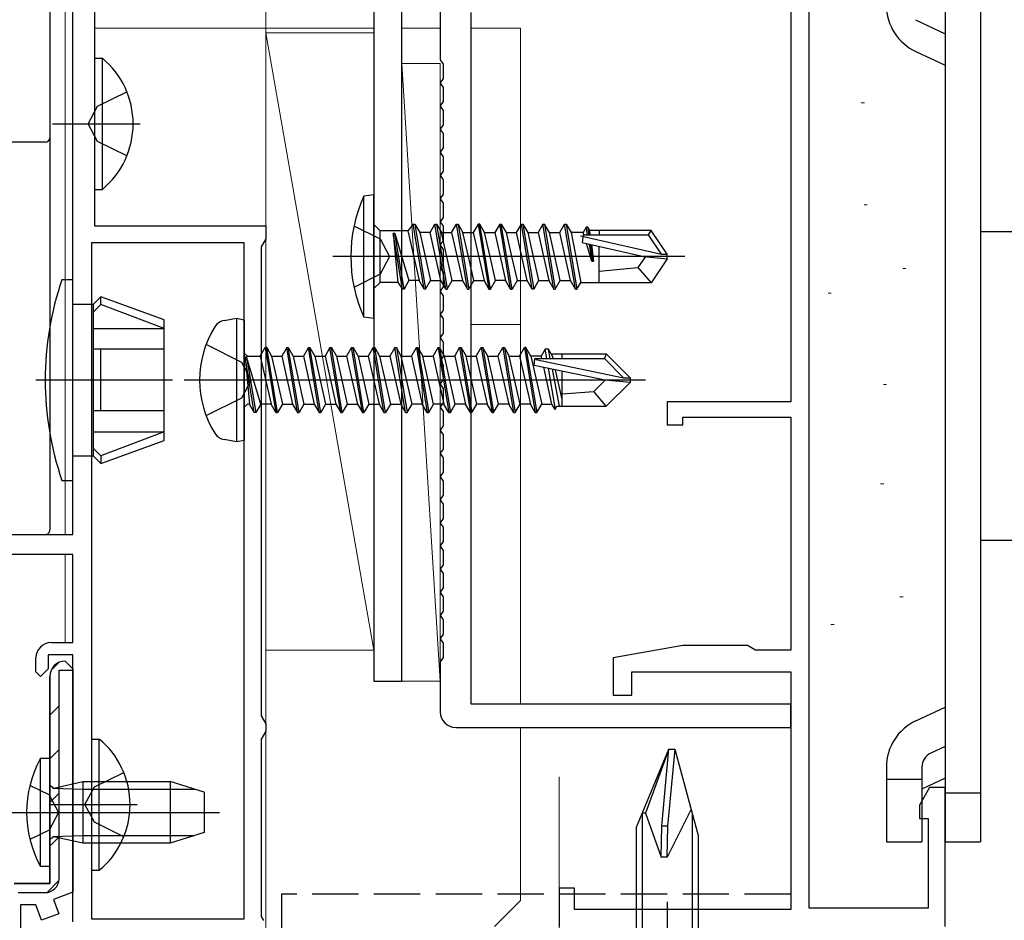
# Model space of a CAD drawing. Extents: x 0 to 990, y 0 to 1603.
# Drawn here: x 656 to 720, y 305 to 364 of the extents above; entities that cross this region are included whole.
import ezdxf

# ---------------------------------------------------------------- set-up
doc = ezdxf.new("R2010")
doc.units = 0
doc.linetypes.add('YHIDDEN_1', pattern=[4, 3, -1])
for name, color, linetype, lineweight in [('YKK_11', 7, 'CONTINUOUS', 30), ('YKK_12', 2, 'CONTINUOUS', 13), ('YKK_13', 4, 'CONTINUOUS', 30), ('YKK_D', 6, 'CONTINUOUS', 13), ('YSS_K', 3, 'CONTINUOUS', 13), ('YSS_KE', 3, 'CONTINUOUS', 30)]:
    doc.layers.add(name, color=color, linetype=linetype, lineweight=lineweight)

msp = doc.modelspace()

# ---------------------------------------------------------------- linework, layer by layer
at = {"layer": 'YKK_11', "linetype": 'ByBlock', "lineweight": -2, "ltscale": 0.5}
for p, q in [((659.5, 330.4), (659.5, 389.2)), ((660.9, 389.2), (660.9, 350.4)), ((706, 373.9), (706, 339)), ((707.2, 306.2), (707.2, 373.8)), ((679, 372.4), (679, 320.9)), ((680.8, 320.9), (680.8, 370.6)), ((683.3, 364.7), (683.3, 361.142)), ((685.3, 319.4), (685.3, 364.2)), ((683.3, 361.142), (683.487, 360.863)), ((683.487, 360.863), (683.487, 359.936)), ((683.487, 359.936), (683.3, 359.658)), ((683.3, 359.658), (683.3, 359.642)), ((683.3, 359.642), (683.487, 359.363)), ((683.487, 359.363), (683.487, 358.436)), ((683.487, 358.436), (683.3, 358.158)), ((683.3, 358.158), (683.3, 358.142)), ((683.3, 358.142), (683.487, 357.863)), ((683.487, 357.863), (683.487, 356.936)), ((683.487, 356.936), (683.3, 356.658)), ((683.3, 356.658), (683.3, 356.642)), ((683.3, 356.642), (683.487, 356.363)), ((683.487, 356.363), (683.487, 355.436)), ((683.487, 355.436), (683.3, 355.158)), ((683.3, 355.158), (683.3, 355.142)), ((683.3, 355.142), (683.487, 354.863)), ((683.487, 354.863), (683.487, 353.936)), ((683.487, 353.936), (683.3, 353.658)), ((683.3, 353.658), (683.3, 353.642)), ((683.3, 353.642), (683.487, 353.363)), ((683.487, 353.363), (683.487, 352.436)), ((683.487, 352.436), (683.3, 352.158)), ((683.3, 352.158), (683.3, 352.142)), ((683.3, 352.142), (683.487, 351.863)), ((683.487, 351.863), (683.487, 350.936)), ((683.487, 350.936), (683.3, 350.658)), ((660.9, 350.4), (672, 350.4)), ((672, 350.4), (672, 349.56)), ((683.3, 350.658), (683.3, 350.642)), ((683.3, 350.642), (683.487, 350.363)), ((683.487, 350.363), (683.487, 349.436)), ((672, 349.56), (671.85, 349.3)), ((660.7, 349.3), (660.7, 305.5)), ((660.7, 349.3), (660.7, 305.5)), ((670.6, 349.3), (660.7, 349.3)), ((670.6, 305.5), (670.6, 349.3)), ((671.85, 349.3), (671.7, 349.04)), ((671.7, 349.04), (671.7, 318.66)), ((683.487, 349.436), (683.3, 349.158)), ((683.3, 349.158), (683.3, 349.142)), ((683.3, 349.142), (683.487, 348.863)), ((683.487, 348.863), (683.487, 347.936)), ((683.487, 347.936), (683.3, 347.658)), ((683.3, 347.658), (683.3, 347.642)), ((683.3, 347.642), (683.487, 347.363)), ((683.487, 347.363), (683.487, 346.436)), ((683.487, 346.436), (683.3, 346.158)), ((683.3, 346.158), (683.3, 346.142)), ((683.3, 346.142), (683.487, 345.863)), ((683.487, 345.863), (683.487, 344.936)), ((683.487, 344.936), (683.3, 344.658)), ((683.3, 344.658), (683.3, 344.642)), ((683.3, 344.642), (683.487, 344.363)), ((683.487, 344.363), (683.487, 343.436)), ((683.487, 343.436), (683.3, 343.158)), ((683.3, 343.158), (683.3, 343.142)), ((683.3, 343.142), (683.487, 342.863)), ((683.487, 342.863), (683.487, 341.936)), ((683.487, 341.936), (683.3, 341.658)), ((683.3, 341.658), (683.3, 341.642)), ((683.3, 341.642), (683.487, 341.363)), ((683.487, 341.363), (683.487, 340.436)), ((683.487, 340.436), (683.3, 340.158)), ((683.3, 340.158), (683.3, 340.142)), ((683.3, 340.142), (683.487, 339.863)), ((683.487, 339.863), (683.487, 338.936)), ((683.487, 338.936), (683.3, 338.658)), ((706, 339), (698, 339)), ((698, 339), (698, 337.5)), ((683.3, 338.658), (683.3, 338.642)), ((683.3, 338.642), (683.487, 338.363)), ((683.487, 338.363), (683.487, 337.436)), ((683.487, 337.436), (683.3, 337.158)), ((698, 337.5), (699, 337.5)), ((699, 337.5), (699, 338)), ((699, 338), (706, 338)), ((706, 338), (706, 322.9)), ((683.3, 337.158), (683.3, 337.142)), ((683.3, 337.142), (683.487, 336.863)), ((683.487, 336.863), (683.487, 335.936)), ((683.487, 335.936), (683.3, 335.658)), ((683.3, 335.658), (683.3, 335.642)), ((683.3, 335.642), (683.487, 335.363)), ((683.487, 335.363), (683.487, 334.436)), ((683.487, 334.436), (683.3, 334.158)), ((683.3, 334.158), (683.3, 334.142)), ((683.3, 334.142), (683.487, 333.863)), ((683.487, 333.863), (683.487, 332.936)), ((683.487, 332.936), (683.3, 332.658)), ((683.3, 332.658), (683.3, 332.642)), ((683.3, 332.642), (683.487, 332.363)), ((683.487, 332.363), (683.487, 331.436)), ((683.487, 331.436), (683.3, 331.158)), ((683.3, 331.158), (683.3, 331.142)), ((683.3, 331.142), (683.487, 330.863)), ((683.487, 330.863), (683.487, 329.936)), ((648.5, 330.4), (659.5, 330.4)), ((683.487, 329.936), (683.3, 329.658)), ((683.3, 329.658), (683.3, 329.642)), ((683.3, 329.642), (683.487, 329.363)), ((683.487, 329.363), (683.487, 328.436)), ((659.5, 329.1), (648.5, 329.1)), ((659.5, 323.4), (659.5, 329.1)), ((683.487, 328.436), (683.3, 328.158)), ((683.3, 328.158), (683.3, 328.142)), ((683.3, 328.142), (683.487, 327.863)), ((683.487, 327.863), (683.487, 326.936)), ((683.487, 326.936), (683.3, 326.658)), ((683.3, 326.658), (683.3, 326.642)), ((683.3, 326.642), (683.487, 326.363)), ((683.487, 326.363), (683.487, 325.436)), ((683.487, 325.436), (683.3, 325.158)), ((683.3, 325.158), (683.3, 325.142)), ((683.3, 325.142), (683.487, 324.863)), ((683.487, 324.863), (683.487, 323.936)), ((658.1, 323.4), (659.5, 323.4)), ((683.487, 323.936), (683.3, 323.658)), ((683.3, 323.658), (683.3, 323.642)), ((683.3, 323.642), (683.487, 323.363)), ((683.487, 323.363), (683.487, 322.436)), ((699, 323.2), (694.5, 322.407)), ((703.2, 323.2), (699, 323.2)), ((703.46, 323.05), (703.2, 323.2)), ((703.72, 322.9), (703.46, 323.05)), ((706, 322.9), (703.72, 322.9)), ((657.1, 321.5), (657.1, 322.4)), ((659.5, 322.6), (657.9, 322.6)), ((657.9, 322.6), (657.9, 321.7)), ((659.5, 305.3), (659.5, 322.6)), ((683.487, 322.436), (683.3, 322.158)), ((683.3, 322.158), (683.3, 318.9)), ((694.5, 322.407), (694.5, 320)), ((657.4, 321.2), (657.1, 321.5)), ((657.9, 321.7), (657.4, 321.2)), ((695.7, 320), (695.7, 321.5)), ((695.7, 321.5), (706, 321.5)), ((706, 321.5), (706, 306.1)), ((679, 320.9), (680.8, 320.9)), ((694.5, 320), (695.7, 320)), ((706, 319.4), (685.3, 319.4)), ((706, 317.9), (706, 319.4)), ((671.7, 318.66), (671.85, 318.4)), ((671.85, 318.4), (672, 318.14)), ((672, 317.66), (671.85, 317.4)), ((672, 318.14), (672, 317.66)), ((684.3, 317.9), (706, 317.9)), ((671.85, 317.4), (671.7, 317.14)), ((671.7, 317.14), (671.7, 305.66)), ((715, 314), (714.35, 312.874)), ((716, 314), (715, 314)), ((716, 305), (716, 314)), ((714.35, 312.874), (714.35, 312)), ((714.35, 312), (714.9, 312)), ((714.9, 312), (714.9, 306.2)), ((692, 307.5), (691, 307.5)), ((691, 307.5), (691, 305)), ((692, 306.1), (692, 307.5)), ((714.9, 306.2), (707.2, 306.2)), ((671.7, 305.66), (671.85, 305.4)), ((706, 306.1), (692, 306.1)), ((660.7, 305.5), (670.6, 305.5))]:
    msp.add_line(p, q, dxfattribs=at)
at = {"layer": 'YKK_11', "linetype": 'ByBlock', "lineweight": 30, "ltscale": 0.5}
for p, q in [((659, 322.2), (659.5, 321.7)), ((659.5, 321.7), (659, 322.2)), ((658.6, 308.1), (658.6, 321.6)), ((658.6, 321.6), (659.5, 321.6)), ((659.5, 321.7), (659.5, 307.223)), ((659.5, 321.6), (659.5, 321.7)), ((658, 307.8), (658, 321.2)), ((658, 321.2), (658, 307.8)), ((655.7, 307.8), (658, 307.8)), ((658, 307.8), (655.7, 307.8)), ((655.949, 307.2), (657.7, 307.2)), ((659.5, 307.223), (658.244, 306.766)), ((657.1, 306.4), (656.1, 306.4)), ((656.1, 306.4), (656.1, 304.4)), ((657.458, 305.415), (657.1, 306.4)), ((658.244, 306.766), (658.586, 305.826)), ((658.586, 305.826), (657.458, 305.415))]:
    msp.add_line(p, q, dxfattribs=at)
at = {"layer": 'YKK_11', "linetype": 'Continuous', "lineweight": 13}
for p, q in [((658.092, 321.62), (658.58, 322.108)), ((658, 318.699), (658.6, 319.299)), ((658, 315.871), (658.6, 316.471)), ((658, 313.042), (658.6, 313.642)), ((658, 310.214), (658.6, 310.814)), ((657.823, 307.208), (658.592, 307.977))]:
    msp.add_line(p, q, dxfattribs=at)
at = {"layer": 'YKK_11', "linetype": 'ByBlock', "lineweight": -2, "ltscale": 0.5}
for centre, start, end in [((658.1, 322.4), 90.00001, 179.99999), ((684.3, 318.9), 180.00001, 269.99999)]:
    msp.add_arc(centre, 1, start, end, dxfattribs=at)
at = {"layer": 'YKK_11', "linetype": 'ByBlock', "lineweight": 30, "ltscale": 0.5}
for centre, radius, start, end in [((659, 321.2), 1, 90.00001, 179.99999), ((659, 321.2), 1, 90.00001, 179.99999), ((657.7, 308.1), 0.9, 270.00001, 359.99999)]:
    msp.add_arc(centre, radius, start, end, dxfattribs=at)
at = {"layer": 'YKK_12'}
for p, q in [((659, 370.1), (659, 330.4)), ((679, 363.2), (660.9, 363.2)), ((683.3, 363.2), (680.8, 363.2)), ((688.5, 363.2), (685.3, 363.2)), ((688.5, 363.2), (688.5, 319.4)), ((685.3, 344), (688.5, 344)), ((659, 329.1), (659, 323.4)), ((688.5, 317.9), (688.5, 306.7)), ((686.8, 305), (688.5, 306.7))]:
    msp.add_line(p, q, dxfattribs=at)
at = {"layer": 'YKK_13', "ltscale": 1.5}
for p, q in [((716, 369.5), (716, 310.5)), ((718.3, 369.5), (718.3, 310.5)), ((714.088, 363.744), (716, 362.839)), ((714.106, 361.677), (716, 360.794)), ((727.3, 350), (718.3, 350)), ((727.3, 330), (718.3, 330)), ((714.106, 318.323), (716, 319.206)), ((716, 316.668), (715.078, 316.238)), ((712.2, 315.332), (712.2, 312.794)), ((714.5, 315.332), (714.5, 310.5)), ((712.2, 314.557), (714.5, 314.557)), ((716, 314.616), (714.5, 313.906)), ((716, 313.675), (718.3, 313.675)), ((712.2, 312.794), (712.2, 310.5)), ((712.2, 310.5), (714.5, 310.5)), ((716, 310.5), (718.3, 310.5))]:
    msp.add_line(p, q, dxfattribs=at)
at = {"layer": 'YKK_13', "linetype": 'ByBlock', "lineweight": -2, "ltscale": 0.5}
for p, q in [((660.9, 361.25), (660.9, 352.75)), ((660.9, 361.25), (661.409, 361.25)), ((661.409, 352.75), (661.409, 361.25)), ((661.089, 358.145), (662.996, 359.075)), ((660.48, 357), (661.089, 358.145)), ((658.18, 357), (663.857, 357)), ((661.089, 355.855), (660.48, 357)), ((662.996, 354.925), (661.089, 355.855)), ((660.9, 352.75), (661.409, 352.75)), ((679, 352.4), (678.347, 352.322)), ((678.347, 344.478), (678.347, 352.322)), ((679, 344.4), (679, 352.4)), ((677.688, 350.4), (679.403, 349.545)), ((679.4, 350.075), (679, 350.475)), ((681.55, 350.5), (681.204, 350.075)), ((682.25, 346.3), (681.55, 350.5)), ((681.55, 350.5), (681.65, 350.5)), ((681.65, 350.5), (682.35, 346.3)), ((681.65, 350.5), (681.968, 349.95)), ((682.632, 349.95), (682.95, 350.5)), ((682.95, 350.5), (683.05, 350.5)), ((683.65, 346.3), (682.95, 350.5)), ((683.05, 350.5), (683.368, 349.95)), ((683.05, 350.5), (683.75, 346.3)), ((684.032, 349.95), (684.35, 350.5)), ((684.35, 350.5), (684.45, 350.5)), ((685.05, 346.3), (684.35, 350.5)), ((684.45, 350.5), (684.768, 349.95)), ((684.45, 350.5), (685.15, 346.3)), ((685.75, 350.5), (685.432, 349.95)), ((685.85, 350.5), (685.75, 350.5)), ((685.75, 350.5), (686.45, 346.3)), ((686.55, 346.3), (685.85, 350.5)), ((686.168, 349.95), (685.85, 350.5)), ((687.15, 350.5), (686.832, 349.95)), ((687.85, 346.3), (687.15, 350.5)), ((687.15, 350.5), (687.25, 350.5)), ((687.95, 346.3), (687.25, 350.5)), ((687.25, 350.5), (687.568, 349.95)), ((688.232, 349.95), (688.55, 350.5)), ((688.55, 350.5), (688.65, 350.5)), ((689.25, 346.3), (688.55, 350.5)), ((688.65, 350.5), (688.968, 349.95)), ((688.65, 350.5), (689.35, 346.3)), ((689.95, 350.5), (689.632, 349.95)), ((690.65, 346.3), (689.95, 350.5)), ((689.95, 350.5), (690.05, 350.5)), ((690.05, 350.5), (690.75, 346.3)), ((690.368, 349.95), (690.05, 350.5)), ((691.032, 349.95), (691.35, 350.5)), ((691.35, 350.5), (691.45, 350.5)), ((692.05, 346.3), (691.35, 350.5)), ((691.45, 350.5), (691.768, 349.95)), ((691.45, 350.5), (692.15, 346.3)), ((692.75, 350.3), (692.548, 349.95)), ((692.833, 349.8), (692.75, 350.3)), ((692.85, 350.3), (692.75, 350.3)), ((692.977, 350.08), (692.85, 350.3)), ((692.933, 349.8), (692.85, 350.3)), ((679.4, 346.725), (679.4, 350.075)), ((681.204, 350.075), (679.4, 350.075)), ((680.85, 346.3), (680.25, 349.9)), ((680.25, 349.9), (680.544, 346.725)), ((680.35, 349.9), (680.25, 349.9)), ((680.95, 346.3), (680.35, 349.9)), ((680.35, 349.9), (681.268, 346.85)), ((681.204, 350.075), (681.932, 346.85)), ((681.968, 349.95), (682.668, 346.85)), ((682.632, 349.95), (681.968, 349.95)), ((683.332, 346.85), (682.632, 349.95)), ((683.368, 349.95), (684.032, 349.95)), ((683.718, 348.4), (683.368, 349.95)), ((684.032, 349.95), (684.732, 346.85)), ((684.768, 349.95), (685.432, 349.95)), ((685.118, 348.4), (684.768, 349.95)), ((685.432, 349.95), (686.132, 346.85)), ((686.518, 348.4), (686.168, 349.95)), ((686.168, 349.95), (686.832, 349.95)), ((686.832, 349.95), (687.532, 346.85)), ((687.568, 349.95), (688.232, 349.95)), ((687.568, 349.95), (687.918, 348.4)), ((688.932, 346.85), (688.232, 349.95)), ((688.968, 349.95), (689.632, 349.95)), ((688.968, 349.95), (689.318, 348.4)), ((689.632, 349.95), (690.332, 346.85)), ((690.718, 348.4), (690.368, 349.95)), ((690.368, 349.95), (691.032, 349.95)), ((691.732, 346.85), (691.032, 349.95)), ((692.548, 349.95), (691.768, 349.95)), ((691.768, 349.95), (692.392, 346.72)), ((692.39, 349.743), (697.638, 348.55)), ((692.548, 349.8), (692.493, 349.31)), ((692.594, 349.8), (692.548, 349.95)), ((692.548, 349.8), (696.795, 349.8)), ((693.6, 350.08), (692.977, 350.08)), ((693.011, 349.8), (692.977, 350.08)), ((696.955, 350.1), (693.6, 350.1)), ((693.6, 350.1), (693.6, 349.8)), ((696.795, 349.8), (696.955, 350.1)), ((697.638, 348.55), (696.795, 349.8)), ((698, 348.55), (696.955, 350.1)), ((679.403, 349.545), (680.012, 348.4)), ((692.493, 349.31), (696.494, 348.4)), ((693.117, 348.1), (692.764, 349.248)), ((692.932, 349.21), (693.117, 348.1)), ((693.217, 348.1), (693.036, 349.186)), ((693.087, 349.175), (693.217, 348.1)), ((693.6, 346.7), (693.6, 349.058)), ((699.149, 348.4), (676.345, 348.4)), ((680.012, 348.4), (679.403, 347.255)), ((684.068, 346.85), (683.718, 348.4)), ((685.468, 346.85), (685.118, 348.4)), ((686.868, 346.85), (686.518, 348.4)), ((687.918, 348.4), (688.268, 346.85)), ((689.318, 348.4), (689.668, 346.85)), ((691.068, 346.85), (690.718, 348.4)), ((696.601, 348.4), (696.1, 347.7)), ((696.494, 348.4), (698, 348.25)), ((697.638, 348.55), (698, 348.55)), ((698, 348.25), (698, 348.55)), ((693.117, 348.1), (693.217, 348.1)), ((693.6, 347.45), (696.1, 347.7)), ((696.1, 347.7), (696.955, 346.7)), ((698, 348.25), (696.955, 346.7)), ((679.403, 347.255), (677.688, 346.4)), ((679, 346.325), (679.4, 346.725)), ((680.544, 346.725), (679.4, 346.725)), ((680.544, 346.725), (680.85, 346.3)), ((681.268, 346.85), (680.95, 346.3)), ((681.932, 346.85), (681.268, 346.85)), ((682.25, 346.3), (681.932, 346.85)), ((682.35, 346.3), (682.668, 346.85)), ((682.668, 346.85), (683.332, 346.85)), ((683.65, 346.3), (683.332, 346.85)), ((683.75, 346.3), (684.068, 346.85)), ((684.068, 346.85), (684.732, 346.85)), ((684.732, 346.85), (685.05, 346.3)), ((685.15, 346.3), (685.468, 346.85)), ((685.468, 346.85), (686.132, 346.85)), ((686.132, 346.85), (686.45, 346.3)), ((686.55, 346.3), (686.868, 346.85)), ((687.532, 346.85), (686.868, 346.85)), ((687.85, 346.3), (687.532, 346.85)), ((688.268, 346.85), (687.95, 346.3)), ((688.268, 346.85), (688.932, 346.85)), ((689.25, 346.3), (688.932, 346.85)), ((689.668, 346.85), (689.35, 346.3)), ((689.668, 346.85), (690.332, 346.85)), ((690.332, 346.85), (690.65, 346.3)), ((690.75, 346.3), (691.068, 346.85)), ((691.068, 346.85), (691.732, 346.85)), ((692.05, 346.3), (691.732, 346.85)), ((692.15, 346.3), (692.392, 346.72)), ((692.392, 346.72), (693.6, 346.72)), ((696.955, 346.7), (693.6, 346.7)), ((680.95, 346.3), (680.85, 346.3)), ((682.35, 346.3), (682.25, 346.3)), ((683.65, 346.3), (683.75, 346.3)), ((685.05, 346.3), (685.15, 346.3)), ((686.45, 346.3), (686.55, 346.3)), ((687.85, 346.3), (687.95, 346.3)), ((689.35, 346.3), (689.25, 346.3)), ((690.65, 346.3), (690.75, 346.3)), ((692.05, 346.3), (692.15, 346.3)), ((679, 344.4), (678.347, 344.478)), ((660.7, 317.15), (660.7, 308.65)), ((660.7, 317.15), (661.209, 317.15)), ((661.209, 308.65), (661.209, 317.15)), ((657.4, 308.9), (657.4, 315.9)), ((657.4, 315.9), (658, 315.9)), ((658, 315.9), (658, 308.9)), ((660.889, 314.045), (662.796, 314.975)), ((658, 314.167), (658.256, 313.975)), ((658.191, 313.967), (660.13, 313.9)), ((658.256, 313.975), (660.13, 314.4)), ((660.13, 314.4), (660.13, 310.4)), ((660.13, 314.4), (665.8, 314.4)), ((660.13, 313.9), (667.371, 313.9)), ((660.28, 312.9), (660.889, 314.045)), ((665.8, 314.4), (665.8, 310.4)), ((668, 313.7), (665.8, 314.4)), ((668, 313.7), (668, 311.1)), ((657.98, 312.9), (663.657, 312.9)), ((660.889, 311.755), (660.28, 312.9)), ((655.5, 312.4), (669, 312.4)), ((662.796, 310.825), (660.889, 311.755)), ((658.256, 310.825), (658, 310.633)), ((658.191, 310.832), (660.13, 310.9)), ((660.13, 310.4), (658.256, 310.825)), ((660.13, 310.9), (667.371, 310.9)), ((668, 311.1), (665.8, 310.4)), ((665.8, 310.4), (660.13, 310.4)), ((658, 308.9), (657.4, 308.9)), ((660.7, 308.65), (661.209, 308.65))]:
    msp.add_line(p, q, dxfattribs=at)
at = {"layer": 'YKK_13'}
for p, q in [((658, 356.1), (658, 355.436)), ((658, 355.436), (658, 351.853)), ((658, 351.853), (658, 330.785)), ((658, 330.785), (658, 330.701)), ((648.499, 330.401), (657.7, 330.401))]:
    msp.add_line(p, q, dxfattribs=at)
at = {"layer": 'YKK_13', "linetype": 'ByBlock', "lineweight": -2}
for p, q in [((659.5, 346.901), (658.786, 346.901)), ((659.5, 340.401), (659.5, 346.901)), ((661.3, 345.801), (660.8, 345.301)), ((665.4, 344.308), (661.3, 345.801)), ((661.3, 345.301), (661.3, 345.801)), ((660.8, 345.301), (659.5, 345.301)), ((660.8, 345.301), (660.8, 340.401)), ((660.8, 344.801), (661.3, 345.301)), ((665.4, 343.749), (661.3, 345.301)), ((665.4, 340.401), (665.4, 344.308)), ((669.298, 344.259), (670.1, 344.401)), ((670.1, 344.401), (670.1, 336.401)), ((670.1, 344.401), (670.6, 344.313)), ((670.6, 344.313), (670.6, 336.489)), ((660.8, 343.749), (665.4, 343.749)), ((670.437, 341.546), (668.121, 342.701)), ((665.4, 342.401), (660.8, 342.401)), ((661.3, 340.401), (661.3, 342.401)), ((670.6, 342.151), (670.8, 341.951)), ((671.25, 338.301), (670.65, 341.901)), ((670.65, 341.901), (670.75, 341.901)), ((670.65, 341.901), (670.932, 338.851)), ((670.75, 341.901), (671.35, 338.301)), ((671.668, 338.851), (670.75, 341.901)), ((670.8, 341.951), (671.632, 341.951)), ((671.632, 341.951), (671.95, 342.501)), ((671.632, 341.951), (672.332, 338.851)), ((671.95, 342.501), (672.65, 338.301)), ((672.05, 342.501), (671.95, 342.501)), ((672.05, 342.501), (672.368, 341.951)), ((672.75, 338.301), (672.05, 342.501)), ((672.368, 341.951), (673.068, 338.851)), ((672.368, 341.951), (673.032, 341.951)), ((673.35, 342.501), (673.032, 341.951)), ((673.032, 341.951), (673.732, 338.851)), ((674.05, 338.301), (673.35, 342.501)), ((673.35, 342.501), (673.45, 342.501)), ((673.45, 342.501), (673.768, 341.951)), ((674.15, 338.301), (673.45, 342.501)), ((673.768, 341.951), (674.468, 338.851)), ((673.768, 341.951), (674.432, 341.951)), ((674.75, 342.501), (674.432, 341.951)), ((674.432, 341.951), (675.132, 338.851)), ((675.45, 338.301), (674.75, 342.501)), ((674.75, 342.501), (674.85, 342.501)), ((674.85, 342.501), (675.168, 341.951)), ((675.55, 338.301), (674.85, 342.501)), ((675.168, 341.951), (675.868, 338.851)), ((675.168, 341.951), (675.832, 341.951)), ((676.15, 342.501), (675.832, 341.951)), ((675.832, 341.951), (676.532, 338.851)), ((676.85, 338.301), (676.15, 342.501)), ((676.15, 342.501), (676.25, 342.501)), ((676.25, 342.501), (676.568, 341.951)), ((676.95, 338.301), (676.25, 342.501)), ((676.568, 341.951), (677.268, 338.851)), ((676.568, 341.951), (677.232, 341.951)), ((677.55, 342.501), (677.232, 341.951)), ((677.232, 341.951), (677.932, 338.851)), ((678.25, 338.301), (677.55, 342.501)), ((677.55, 342.501), (677.65, 342.501)), ((677.65, 342.501), (677.968, 341.951)), ((678.35, 338.301), (677.65, 342.501)), ((677.968, 341.951), (678.668, 338.851)), ((677.968, 341.951), (678.632, 341.951)), ((678.95, 342.501), (678.632, 341.951)), ((678.632, 341.951), (679.332, 338.851)), ((679.65, 338.301), (678.95, 342.501)), ((678.95, 342.501), (679.05, 342.501)), ((679.05, 342.501), (679.368, 341.951)), ((679.75, 338.301), (679.05, 342.501)), ((679.368, 341.951), (680.068, 338.851)), ((679.368, 341.951), (680.032, 341.951)), ((680.35, 342.501), (680.032, 341.951)), ((680.032, 341.951), (680.732, 338.851)), ((681.05, 338.301), (680.35, 342.501)), ((680.35, 342.501), (680.45, 342.501)), ((680.768, 341.951), (680.45, 342.501)), ((680.45, 342.501), (681.15, 338.301)), ((681.468, 338.851), (680.768, 341.951)), ((680.768, 341.951), (681.432, 341.951)), ((681.432, 341.951), (681.75, 342.501)), ((681.432, 341.951), (682.132, 338.851)), ((681.75, 342.501), (682.45, 338.301)), ((681.75, 342.501), (681.85, 342.501)), ((681.85, 342.501), (682.168, 341.951)), ((681.85, 342.501), (682.55, 338.301)), ((682.168, 341.951), (682.832, 341.951)), ((682.868, 338.851), (682.168, 341.951)), ((682.832, 341.951), (683.15, 342.501)), ((682.832, 341.951), (683.532, 338.851)), ((683.15, 342.501), (683.85, 338.301)), ((683.15, 342.501), (683.25, 342.501)), ((683.568, 341.951), (683.25, 342.501)), ((683.25, 342.501), (683.95, 338.301)), ((684.268, 338.851), (683.568, 341.951)), ((683.568, 341.951), (684.232, 341.951)), ((684.232, 341.951), (684.55, 342.501)), ((684.232, 341.951), (684.932, 338.851)), ((684.55, 342.501), (685.25, 338.301)), ((684.55, 342.501), (684.65, 342.501)), ((684.65, 342.501), (684.968, 341.951)), ((684.65, 342.501), (685.35, 338.301)), ((684.968, 341.951), (685.632, 341.951)), ((685.668, 338.851), (684.968, 341.951)), ((685.632, 341.951), (685.95, 342.501)), ((685.632, 341.951), (686.332, 338.851)), ((685.95, 342.501), (686.65, 338.301)), ((685.95, 342.501), (686.05, 342.501)), ((686.368, 341.951), (686.05, 342.501)), ((686.05, 342.501), (686.75, 338.301)), ((687.068, 338.851), (686.368, 341.951)), ((686.368, 341.951), (687.032, 341.951)), ((687.032, 341.951), (687.35, 342.501)), ((687.032, 341.951), (687.732, 338.851)), ((687.35, 342.501), (688.05, 338.301)), ((687.35, 342.501), (687.45, 342.501)), ((687.45, 342.501), (687.768, 341.951)), ((687.45, 342.501), (688.15, 338.301)), ((687.768, 341.951), (688.432, 341.951)), ((688.468, 338.851), (687.768, 341.951)), ((688.432, 341.951), (688.75, 342.501)), ((688.432, 341.951), (689.132, 338.851)), ((688.75, 342.501), (689.45, 338.301)), ((688.85, 342.501), (688.75, 342.501)), ((689.168, 341.951), (688.85, 342.501)), ((688.85, 342.501), (689.55, 338.301)), ((689.832, 341.951), (689.168, 341.951)), ((689.168, 341.951), (689.868, 338.851)), ((690.092, 342.401), (689.832, 341.951)), ((689.866, 341.801), (689.832, 341.951)), ((690.308, 342.401), (690.092, 342.401)), ((690.191, 341.801), (690.092, 342.401)), ((690.568, 341.951), (690.308, 342.401)), ((690.424, 341.801), (690.308, 342.401)), ((690.481, 342.101), (694.05, 342.101)), ((690.601, 341.801), (690.568, 341.951)), ((691.2, 341.801), (691.2, 342.101)), ((694.05, 342.101), (693.926, 341.801)), ((694.05, 342.101), (695.6, 340.551)), ((671.046, 340.401), (670.437, 341.546)), ((689.378, 341.355), (689.428, 341.801)), ((693.978, 340.401), (689.378, 341.355)), ((689.428, 341.801), (693.926, 341.801)), ((689.478, 341.733), (695.176, 340.551)), ((693.926, 341.801), (695.176, 340.551)), ((690.532, 338.851), (689.996, 341.227)), ((690.296, 341.165), (690.735, 338.501)), ((691.027, 338.701), (690.559, 341.11)), ((691.2, 339.15), (690.767, 341.067)), ((691.2, 338.701), (691.2, 340.977)), ((665.939, 340.401), (657.088, 340.401)), ((659.5, 333.901), (659.5, 340.401)), ((660.8, 340.401), (660.8, 335.501)), ((661.3, 338.401), (661.3, 340.401)), ((665.4, 336.493), (665.4, 340.401)), ((696.6, 340.401), (666.7, 340.401)), ((670.437, 339.256), (671.046, 340.401)), ((693.247, 339.658), (693.978, 340.401)), ((695.6, 340.251), (693.978, 340.401)), ((695.6, 340.251), (694.05, 338.701)), ((695.176, 340.551), (695.6, 340.551)), ((695.6, 340.551), (695.6, 340.251)), ((691.2, 339.501), (693.247, 339.658)), ((694.05, 338.701), (693.247, 339.658)), ((668.121, 338.101), (670.437, 339.256)), ((670.8, 338.851), (670.6, 338.651)), ((670.932, 338.851), (670.8, 338.851)), ((671.25, 338.301), (670.932, 338.851)), ((671.668, 338.851), (671.35, 338.301)), ((672.332, 338.851), (671.668, 338.851)), ((672.65, 338.301), (672.332, 338.851)), ((673.068, 338.851), (672.75, 338.301)), ((673.068, 338.851), (673.732, 338.851)), ((673.732, 338.851), (674.05, 338.301)), ((674.468, 338.851), (674.15, 338.301)), ((674.468, 338.851), (675.132, 338.851)), ((675.132, 338.851), (675.45, 338.301)), ((675.868, 338.851), (675.55, 338.301)), ((675.868, 338.851), (676.532, 338.851)), ((676.532, 338.851), (676.85, 338.301)), ((677.268, 338.851), (676.95, 338.301)), ((677.268, 338.851), (677.932, 338.851)), ((677.932, 338.851), (678.25, 338.301)), ((678.668, 338.851), (678.35, 338.301)), ((678.668, 338.851), (679.332, 338.851)), ((679.332, 338.851), (679.65, 338.301)), ((680.068, 338.851), (679.75, 338.301)), ((680.068, 338.851), (680.732, 338.851)), ((680.732, 338.851), (681.05, 338.301)), ((681.15, 338.301), (681.468, 338.851)), ((682.132, 338.851), (681.468, 338.851)), ((682.45, 338.301), (682.132, 338.851)), ((682.55, 338.301), (682.868, 338.851)), ((683.532, 338.851), (682.868, 338.851)), ((683.85, 338.301), (683.532, 338.851)), ((683.95, 338.301), (684.268, 338.851)), ((684.932, 338.851), (684.268, 338.851)), ((685.25, 338.301), (684.932, 338.851)), ((685.35, 338.301), (685.668, 338.851)), ((686.332, 338.851), (685.668, 338.851)), ((686.65, 338.301), (686.332, 338.851)), ((686.75, 338.301), (687.068, 338.851)), ((687.732, 338.851), (687.068, 338.851)), ((688.05, 338.301), (687.732, 338.851)), ((688.15, 338.301), (688.468, 338.851)), ((689.132, 338.851), (688.468, 338.851)), ((689.45, 338.301), (689.132, 338.851)), ((689.55, 338.301), (689.868, 338.851)), ((689.868, 338.851), (690.532, 338.851)), ((690.735, 338.501), (690.532, 338.851)), ((665.4, 338.401), (660.8, 338.401)), ((671.35, 338.301), (671.25, 338.301)), ((672.65, 338.301), (672.75, 338.301)), ((674.05, 338.301), (674.15, 338.301)), ((675.45, 338.301), (675.55, 338.301)), ((676.85, 338.301), (676.95, 338.301)), ((678.25, 338.301), (678.35, 338.301)), ((679.65, 338.301), (679.75, 338.301)), ((681.05, 338.301), (681.15, 338.301)), ((682.45, 338.301), (682.55, 338.301)), ((683.85, 338.301), (683.95, 338.301)), ((685.25, 338.301), (685.35, 338.301)), ((686.65, 338.301), (686.75, 338.301)), ((688.05, 338.301), (688.15, 338.301)), ((689.45, 338.301), (689.55, 338.301)), ((690.735, 338.501), (690.85, 338.701)), ((690.85, 338.701), (694.05, 338.701)), ((660.8, 337.053), (665.4, 337.053)), ((665.4, 337.053), (661.3, 335.501)), ((661.3, 335.001), (665.4, 336.493)), ((670.1, 336.401), (669.298, 336.542)), ((670.6, 336.489), (670.1, 336.401)), ((660.8, 336.001), (661.3, 335.501)), ((659.5, 335.501), (660.8, 335.501)), ((660.8, 335.501), (661.3, 335.001)), ((661.3, 335.501), (661.3, 335.001)), ((658.786, 333.901), (659.5, 333.901)), ((696.002, 311.433), (698.101, 316.5)), ((698.101, 316.5), (696.59, 312.348)), ((697.644, 311.5), (698.101, 316.5)), ((698.046, 311.5), (698.503, 316.5)), ((698.101, 316.5), (698.502, 316.5)), ((698.502, 316.5), (700.002, 310.902)), ((658, 313.523), (656.714, 314.15)), ((657.955, 313.545), (658.563, 312.4)), ((699.545, 312.61), (698.001, 309.5)), ((658.563, 312.4), (657.955, 311.255)), ((696.59, 312.348), (696.381, 312.348)), ((696.381, 312.348), (696.381, 304.7)), ((696.59, 312.348), (697.601, 309.5)), ((699.623, 312.316), (699.623, 304.7)), ((696.002, 304.7), (696.002, 311.433)), ((697.601, 309.5), (697.644, 311.5)), ((698.046, 311.5), (697.644, 311.5)), ((698.001, 309.491), (698.044, 311.5)), ((658, 311.277), (656.714, 310.65)), ((700.002, 310.902), (700.002, 304.7)), ((698.002, 309.5), (697.601, 309.5)), ((698.002, 306.6), (698.002, 300))]:
    msp.add_line(p, q, dxfattribs=at)
at = {"layer": 'YKK_13', "ltscale": 1.5}
for centre, radius, start, end in [((715.5, 364.668), 3.3, 180, 245), ((715.5, 315.332), 3.3, 115, 180), ((715.5, 315.332), 1, 115, 180)]:
    msp.add_arc(centre, radius, start, end, dxfattribs=at)
at = {"layer": 'YKK_13', "linetype": 'ByBlock', "lineweight": -2, "ltscale": 0.5}
for centre, radius, start, end in [((657.869, 357), 5.531, 309.79415, 50.20587), ((687, 348.4), 9.5, 155.61794, 204.38205), ((657.669, 312.9), 5.531, 309.79415, 50.20587), ((663.756, 312.4), 7.256, 151.15845, 208.84155)]:
    msp.add_arc(centre, radius, start, end, dxfattribs=at)
at = {"layer": 'YKK_13'}
for centre, start, end in [((657.7, 356.101), 269.96096, 359.96055), ((657.7, 330.701), 269.99581, 359.99601)]:
    msp.add_arc(centre, 0.3, start, end, dxfattribs=at)
at = {"layer": 'YKK_13', "linetype": 'ByBlock', "lineweight": -2}
for centre, radius, start, end in [((677.7, 340.401), 20, 161.03441, 180), ((674.2, 340.401), 6.5, 147.94412, 212.05586), ((669.454, 343.373), 0.9, 99.99999, 147.94412), ((677.7, 340.401), 20, 180, 198.96555), ((669.454, 337.429), 0.9, 212.05586, 260)]:
    msp.add_arc(centre, radius, start, end, dxfattribs=at)
at = {"layer": 'YKK_13'}
for points, knots in [([(658, 376.006), (658, 374.106), (658, 372.206), (658, 370.306), (658, 368.221), (658, 366.135), (658, 364.05), (658, 361.965), (658, 359.879), (658, 357.794)], [0, 0, 0, 0, 0.00570027, 0.00570027, 0.00570027, 0.01195639, 0.01195639, 0.01195639, 0.01821253, 0.01821253, 0.01821253, 0.01821253]), ([(658, 357.794), (658, 357.577), (658, 357.365), (658, 357.065), (658, 356.97), (658, 356.79), (658, 356.704), (658, 356.549), (658, 356.479), (658, 356.354), (658, 356.299), (658, 356.165), (658, 356.112), (658, 356.1)], [0, 0, 0, 0, 0.25, 0.25, 0.375, 0.375, 0.5, 0.5, 0.625, 0.625, 0.75, 0.75, 1, 1, 1, 1]), ([(657.7, 355.801), (654.25, 355.804), (650.8, 355.806), (643.9, 355.807), (640.45, 355.806), (637, 355.803)], [0, 0, 0, 0, 0.5, 0.5, 1, 1, 1, 1])]:
    msp.add_open_spline(points, degree=3, knots=knots, dxfattribs=at)
at = {"layer": 'YKK_D'}
for p, q in [((672, 290.7), (672, 434)), ((691, 314.7), (691, 199)), ((691, 314.7), (691, 209))]:
    msp.add_line(p, q, dxfattribs=at)
at = {"layer": 'YSS_K'}
for p, q in [((672, 362.9), (679, 322.9)), ((672, 322.9), (672, 362.9)), ((672, 362.9), (679, 362.9)), ((679, 362.9), (679, 322.9)), ((680.8, 360.9), (683.3, 320.9)), ((680.8, 320.9), (680.8, 360.9)), ((680.8, 360.9), (683.3, 360.9)), ((683.3, 360.9), (683.3, 320.9)), ((679, 322.9), (672, 322.9)), ((683.3, 320.9), (680.8, 320.9))]:
    msp.add_line(p, q, dxfattribs=at)
at = {"layer": 'YSS_K', "ltscale": 1.5}
for p, q in [((710.573, 358.356), (710.773, 358.356)), ((710.752, 351.742), (710.952, 351.742)), ((713.255, 347.63), (713.455, 347.63)), ((708.428, 346.021), (708.628, 346.021)), ((712.003, 340.122), (712.203, 340.122)), ((711.824, 333.686), (712.024, 333.686)), ((713.076, 326.356), (713.276, 326.356)), ((708.607, 324.569), (708.807, 324.569))]:
    msp.add_line(p, q, dxfattribs=at)
at = {"layer": 'YSS_KE', "linetype": 'YHIDDEN_1'}
for p, q in [((706, 307.1), (673, 307.1)), ((673, 307.1), (673, 288.4))]:
    msp.add_line(p, q, dxfattribs=at)

doc.saveas('drawing.dxf')
